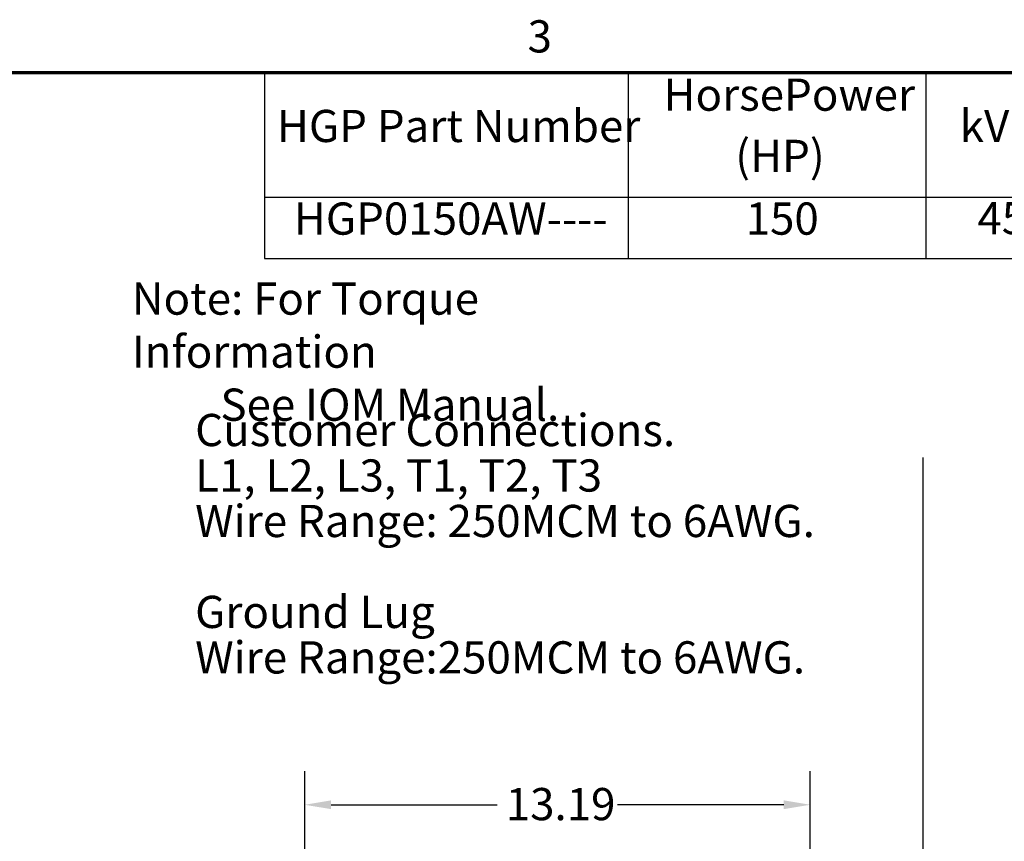
# Model space of a CAD drawing. Units: inches. Extents: x 2 to 86, y 1 to 67.
# Drawn here: x 25.3 to 40, y 54.5 to 66.8 of the extents above; entities that cross this region are included whole.
import ezdxf

# ---------------------------------------------------------------- set-up
doc = ezdxf.new("R2010")
doc.units = ezdxf.units.IN
doc.header["$LTSCALE"] = 4
doc.header["$MEASUREMENT"] = 0
doc.layers.get('0').update_dxf_attribs({"lineweight": 25})
for name, color, linetype, lineweight in [('Border (ANSI)', 7, 'Continuous', 70), ('Dimension (ANSI)', 7, 'Continuous', 25), ('Sketch Geometry (ANSI)', 7, 'Continuous', 25), ('Symbol (ANSI)', 7, 'Continuous', 25)]:
    doc.layers.add(name, color=color, linetype=linetype, lineweight=lineweight)
doc.styles.add('Note Text (ANSI)', font='tahoma.ttf')
doc.dimstyles.new('Default (ANSI)', dxfattribs={"dimscale": 4, "dimtxt": 0.12, "dimasz": 0.098425, "dimexe": 0.125, "dimexo": 0.0625, "dimgap": 0.031496, "dimtad": 0, "dimtih": 1, "dimtoh": 1, "dimrnd": 1e-08, "dimzin": 0, "dimdsep": 46, "dimtxsty": 'Note Text (ANSI)', "dimcen": 0.09, "dimdle": 0.393701, "dimclrd": 256, "dimclre": 256, "dimclrt": 256, "dimadec": 0, "dimazin": 1, "dimtfac": 1, "dimtofl": 0, "dimtmove": 0, "dimatfit": 3, "dimfxl": 1, "dimtolj": 1, "dimtzin": 4, "dimlwd": -1, "dimlwe": -1, "dimarcsym": 0})

# ---------------------------------------------------------------- blocks, each defined once
blk = doc.blocks.new('Borders Default Border')
at = {"layer": 'Border (ANSI)', "flags": 128}
blk.add_lwpolyline([(0.75, 0.5), (0.75, 16.5), (21.25, 16.5), (21.25, 0.5), (0.75, 0.5)], dxfattribs=at)
at = {"layer": 'Border (ANSI)', "insert": (8.2127, 16.5375), "char_height": 0.12, "attachment_point": 7, "style": 'Note Text (ANSI)'}
blk.add_mtext('3', dxfattribs=at)
blk = doc.blocks.new('Table1')
at = {"layer": 'Symbol (ANSI)'}
for p, q in [((7.2314, 16.5), (14.3141, 16.5)), ((7.2314, 16.5), (7.2314, 16.0354)), ((8.5879, 16.5), (8.5879, 16.0354)), ((9.6976, 16.5), (9.6976, 16.0354)), ((7.2314, 16.0354), (14.3141, 16.0354)), ((7.2314, 16.0354), (7.2314, 15.8069)), ((8.5879, 16.0354), (8.5879, 15.8069)), ((9.6976, 16.0354), (9.6976, 15.8069)), ((7.2314, 15.8069), (14.3141, 15.8069))]:
    blk.add_line(p, q, dxfattribs=at)
at = {"layer": 'Symbol (ANSI)', "char_height": 0.12, "attachment_point": 7, "style": 'Note Text (ANSI)'}
for s, insert in [('HorsePower', (8.7195, 16.3205)), ('HGP Part Number', (7.2784, 16.2038)), ('kVar', (9.8238, 16.2038)), ('(HP)', (8.9868, 16.0923)), ('HGP0150AW----', (7.3415, 15.8587)), ('150', (9.0256, 15.8587)), ('45', (9.8895, 15.8599))]:
    blk.add_mtext(s, dxfattribs=dict(at, insert=insert))
blk = doc.blocks.new('*D44')
at = {"layer": 'Defpoints', "color": 0, "transparency": 16777216}
for p in [(29.527, 55.09), (37.065, 53.147), (29.527, 49.669)]:
    blk.add_point(p, dxfattribs=at)
at = {"layer": 'Dimension (ANSI)', "transparency": 16777216}
for p, q in [((29.527, 49.919), (29.527, 55.59)), ((37.065, 53.397), (37.065, 55.59)), ((29.921, 55.09), (32.399, 55.09)), ((36.671, 55.09), (34.192, 55.09))]:
    blk.add_line(p, q, dxfattribs=at)
for points in [[(29.921, 55.156), (29.921, 55.025), (29.527, 55.09)], [(36.671, 55.156), (36.671, 55.025), (37.065, 55.09)]]:
    blk.add_solid(points, dxfattribs=at)
at = {"layer": 'Dimension (ANSI)', "transparency": 16777216, "insert": (32.525, 55.34), "char_height": 0.48, "attachment_point": 1, "style": 'Note Text (ANSI)'}
blk.add_mtext('\\A1;13.19', dxfattribs=at)

msp = doc.modelspace()

# ---------------------------------------------------------------- linework, layer by layer
at = {"layer": 'Sketch Geometry (ANSI)'}
msp.add_line((38.7461, 60.2667), (38.7461, 12.5295), dxfattribs=at)

# ---------------------------------------------------------------- block references
at = {"xscale": 4, "yscale": 4, "zscale": 4}
for name in ['Borders Default Border', 'Table1']:
    msp.add_blockref(name, (0, 0), dxfattribs=at)

# ---------------------------------------------------------------- texts
at = {"layer": 'Symbol (ANSI)', "char_height": 0.48, "attachment_point": 1, "style": 'Note Text (ANSI)'}
for s, insert, width, line_spacing_factor in [('\\fTahoma|b0|i0;Note: For Torque Information \\P\\fTahoma|b0|i0;         See IOM Manual.', (26.9497, 62.8727), 8.847326, 0.987884), ('\\fTahoma|b0|i0;Customer Connections. \\P\\fTahoma|b0|i0;L1, L2, L3, T1, T2, T3\\P\\fTahoma|b0|i0;Wire Range: 250MCM to 6AWG. \\P\\fTahoma|b0|i0;\\P\\fTahoma|b0|i0;Ground Lug \\P\\fTahoma|b0|i0;Wire Range:250MCM to 6AWG. \\P\\fTahoma|b0|i0;\\P', (27.8936, 60.9141), 9.497699, 0.846758)]:
    msp.add_mtext(s, dxfattribs=dict(at, insert=insert, width=width, line_spacing_factor=line_spacing_factor))

# ---------------------------------------------------------------- dimensions: what is measured, and where the dimension line sits
at = {"layer": 'Dimension (ANSI)'}
dim = msp.add_linear_dim(base=(29.5268, 55.0902), p1=(37.0645, 53.1468), p2=(29.5268, 49.6691), dimstyle='Default (ANSI)', override={"dimgap": 0.031496, "dimtih": 0, "dimtoh": 0, "dimdec": 2, "dimlfac": 1.75, "dimtol": 0, "dimlim": 0, "dimtp": 0, "dimtm": 0, "dimtdec": 2, "dimatfit": 1}, dxfattribs=at)
dim.commit()
dim.dimension.update_dxf_attribs({"geometry": '*D44', "text_midpoint": (33.2957, 55.0902), "dimtype": 160})

doc.saveas('drawing.dxf')
